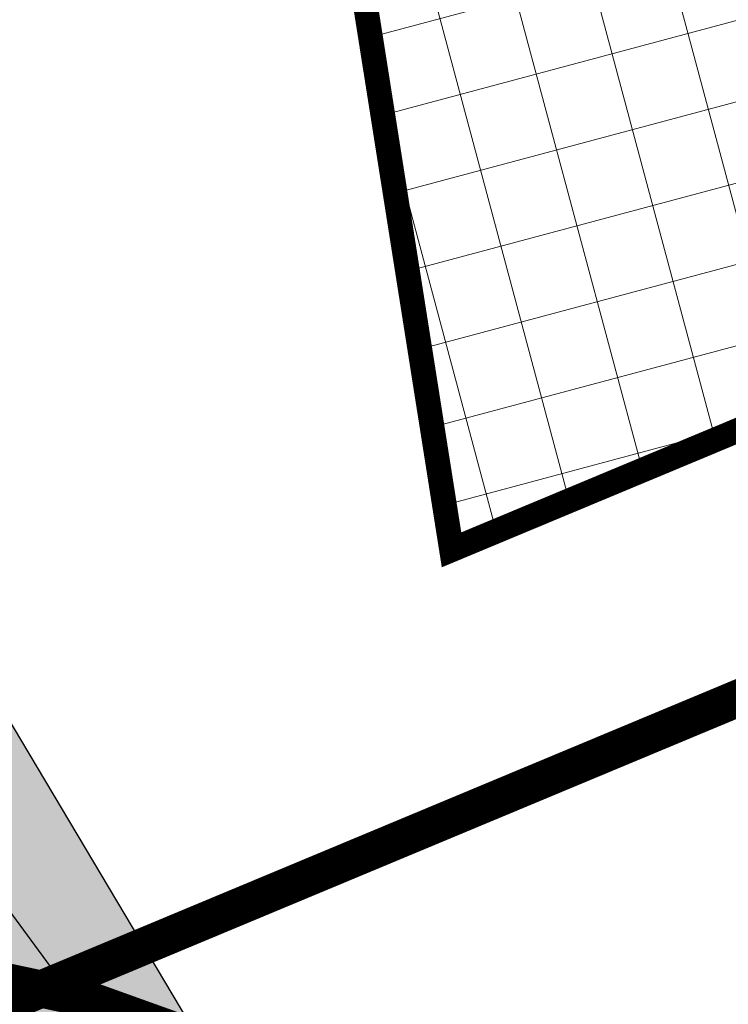
# Model space of a CAD drawing. Units: metres. Extents: x 547959 to 552521, y 6581067 to 6582864.
# Drawn here: x 548979 to 548990, y 6582129 to 6582145 of the extents above; entities that cross this region are included whole.
import ezdxf

# ---------------------------------------------------------------- set-up
doc = ezdxf.new("R2010")
doc.units = ezdxf.units.M
for name, pattern in [('CENTER', [50.800000000000004, 31.75, -6.35, 6.35, -6.35]), ('jarve tee 2 l-est 2d-MUST$0$HIDDEN', [0.375, 0.25, -0.125]), ('PHANTOM2', [31.750000000000004, 15.875, -3.175, 3.175, -3.175, 3.175, -3.175])]:
    doc.linetypes.add(name, pattern=pattern)
doc.layers.add('-abi', color=6, linetype='Continuous', plot=False)
doc.layers.add('000 Kirjanurk', color=7, linetype='Continuous', lineweight=9)
doc.layers.add('K-hoon-ala-Ä', color=203, linetype='Continuous', lineweight=18)
for name, color, linetype in [('05383_teed$0$K-nähtavuskolmnurgad-kergliiklustee', 30, 'Continuous'), ('05383_teed$0$K-nähtavuskolmnurgad-sõidutee-ring-peale', 150, 'Continuous'), ('05383_teed$0$K-nähtavuskolmnurgad-sõidutee-ring-välja', 150, 'Continuous'), ('jarve tee 2 l-est 2d-MUST$0$10_KKAEV', 7, 'Continuous'), ('jarve tee 2 l-est 2d-MUST$0$37_TRUUP', 7, 'Continuous'), ('K-dep-ehituskeeluala', 190, 'Continuous'), ('K-x-ref-teed', 7, 'Continuous'), ('mood-piir', 1, 'Continuous')]:
    doc.layers.add(name, color=color, linetype=linetype)
pattern_1 = [(0, (0, 0), (0.375, 0.75), [0, -0.75])]

# ---------------------------------------------------------------- blocks, each defined once
blk = doc.blocks.new('05383_teed')
at = {"layer": '05383_teed$0$K-nähtavuskolmnurgad-kergliiklustee', "lineweight": 20}
h = blk.add_hatch(dxfattribs=at)
h.set_pattern_fill('DOTS', color=256, scale=10, style=0)
h.set_pattern_definition([(0, (0, 0), (0.3125, 0.625), [0, -0.625])])
h.paths.add_polyline_path([(548968.8356397862, 6582144.264611666), (548984.6940336018, 6582122.678091216), (548971.3207742799, 6582129.471907162)])
at = {"layer": '05383_teed$0$K-nähtavuskolmnurgad-sõidutee-ring-peale', "lineweight": 20}
h = blk.add_hatch(dxfattribs=at)
h.set_pattern_fill('DOTS', color=256, scale=12, style=0)
h.set_pattern_definition(pattern_1)
h.paths.add_polyline_path([(548953.4636565942, 6582170.759018169), (548975.9667478749, 6582098.985151452), (548995.40951311, 6582103.553737107), (548994.4084695937, 6582107.525493831), (548956.6029975776, 6582171.01793341)])
at = {"layer": '05383_teed$0$K-nähtavuskolmnurgad-sõidutee-ring-välja', "lineweight": 20}
h = blk.add_hatch(dxfattribs=at)
h.set_pattern_fill('DOTS', color=256, scale=12, style=0)
h.set_pattern_definition(pattern_1)
edge = h.paths.add_edge_path()
edge.add_arc((549039.3312296644, 6582141.231570853), 80.00000001457404, 184.7147639604685, 200.5217688507557, ccw=False)
edge.add_line((548959.6019304628, 6582134.65594532), (548958.1788836746, 6582151.91035292))
edge.add_line((548958.1788836746, 6582151.91035292), (548954.6604178072, 6582152.035218978))
edge.add_line((548954.6604178072, 6582152.035218978), (548949.4276124317, 6582092.406342339))
edge.add_line((548949.4276124317, 6582092.406342339), (548949.4946907659, 6582090.407467529))
edge.add_line((548949.4946907659, 6582090.407467529), (548955.0593261708, 6582090.594205824))
edge.add_line((548955.0593261708, 6582090.594205824), (549006.1597808548, 6582106.089940856))
edge.add_line((549006.1597808548, 6582106.089940856), (549005.3042304748, 6582110.210787027))
edge.add_arc((549015.4682471432, 6582061.25475814), 49.99999999228272, 101.728849892847, 104.1618323792332)
edge.add_line((549003.2351704027, 6582109.735185456), (548994.9780706085, 6582107.651669675))
edge.add_arc((548992.5314552624, 6582117.347755141), 9.999999999931894, 226.3072922681164, 284.16183236471977, ccw=False)
edge.add_arc((548972.8439291334, 6582096.740685603), 18.50000000037506, 46.30729227036124, 117.1493244592204)
edge.add_line((548964.4021737908, 6582113.2023613), (548964.4081044898, 6582113.186512172))
at = {"layer": '05383_teed$0$K-nähtavuskolmnurgad-kergliiklustee'}
blk.add_lwpolyline([(548968.8356397862, 6582144.264611666), (548984.6940336018, 6582122.678091216), (548971.3207742799, 6582129.471907162)], close=True, dxfattribs=at)
at = {"layer": '05383_teed$0$K-nähtavuskolmnurgad-sõidutee-ring-peale'}
blk.add_lwpolyline([(548953.4636565942, 6582170.759018169), (548975.9667478749, 6582098.985151452), (548995.40951311, 6582103.553737107), (548994.4084695937, 6582107.525493831), (548956.6029975776, 6582171.01793341), (548953.4636565942, 6582170.759018169)], dxfattribs=at)
blk = doc.blocks.new('jarve tee 2 l-est 2d-MUST')
at = {"layer": 'jarve tee 2 l-est 2d-MUST$0$10_KKAEV', "linetype": 'jarve tee 2 l-est 2d-MUST$0$HIDDEN'}
blk.add_open_spline([(548742.8524, 6582183.1504), (548745.7660503029, 6582181.479193649), (548748.6625061644, 6582179.7785642), (548751.564, 6582178.086), (548757.4685014924, 6582174.641654291), (548763.2990512558, 6582171.080689893), (548769.122, 6582167.493), (548774.6838072856, 6582164.066207036), (548780.0961278672, 6582160.407952904), (548785.258, 6582156.391), (548790.7378923337, 6582152.126564762), (548795.9983452357, 6582147.626399823), (548801.276, 6582143.133), (548806.6281969654, 6582138.576134883), (548811.7429277822, 6582133.76609406), (548817.103, 6582129.199), (548822.5571712593, 6582124.55172807), (548828.471820486, 6582120.61714081), (548834.612, 6582116.796), (548841.1557189077, 6582112.723729586), (548847.9791639814, 6582109.623030077), (548855.285, 6582107.022), (548862.2954029131, 6582104.526150274), (548869.3515724535, 6582102.609491202), (548876.662, 6582102.073), (548884.2728907755, 6582101.514458668), (548891.8920963294, 6582101.294670724), (548899.5, 6582101.539), (548906.56215873, 6582101.765802573), (548913.6237516461, 6582102.219872088), (548920.686, 6582102.449), (548927.4493754369, 6582102.668431265), (548934.2254130793, 6582102.621989993), (548940.994, 6582102.519), (548947.7946439165, 6582102.415522232), (548954.4345636903, 6582101.047997694), (548961.067, 6582098.857), (548967.8208061975, 6582096.625908269), (548973.4349013896, 6582092.86634601), (548978.727, 6582087.91), (548981.6891190549, 6582085.135810017), (548984.3943701916, 6582082.315995182), (548985.867, 6582078.73), (548986.8376666667, 6582076.366333334), (548987.8083333333, 6582074.002666667), (548988.779, 6582071.639)], degree=3, knots=[0, 0, 0, 0, 0.03558782449418807, 0.03558782449418807, 0.03558782449418807, 0.1080085755763388, 0.1080085755763388, 0.1080085755763388, 0.1771814772618082, 0.1771814772618082, 0.1771814772618082, 0.2506160846865282, 0.2506160846865282, 0.2506160846865282, 0.3250878909285836, 0.3250878909285836, 0.3250878909285836, 0.4008670910463044, 0.4008670910463044, 0.4008670910463044, 0.4816265840687221, 0.4816265840687221, 0.4816265840687221, 0.5591203279336127, 0.5591203279336127, 0.5591203279336127, 0.6397991140347772, 0.6397991140347772, 0.6397991140347772, 0.7146904925611302, 0.7146904925611302, 0.7146904925611302, 0.7864124831478507, 0.7864124831478507, 0.7864124831478507, 0.8584741593412445, 0.8584741593412445, 0.8584741593412445, 0.931854524044563, 0.931854524044563, 0.931854524044563, 0.9729273370338664, 0.9729273370338664, 0.9729273370338664, 1, 1, 1, 1], dxfattribs=at)
at = {"layer": 'jarve tee 2 l-est 2d-MUST$0$37_TRUUP', "linetype": 'Continuous'}
blk.add_open_spline([(548949.74, 6582128.614), (548950.784, 6582128.409333333), (548951.828, 6582128.204666667), (548952.872, 6582128), (548957.5330363419, 6582127.086246388), (548961.3135202703, 6582132.649357352), (548965.587, 6582134.432), (548968.1204622948, 6582135.488810426), (548971.1408825404, 6582135.666626703), (548973.652, 6582136.945), (548980.3242982106, 6582140.341769764), (548973.8625980678, 6582154.498281309), (548980.234, 6582158.404), (548982.5940351004, 6582159.85071978), (548985.037398634, 6582161.191214591), (548987.6061, 6582162.2481)], degree=3, knots=[0, 0, 0, 0, 0.05634098875148576, 0.05634098875148576, 0.05634098875148576, 0.3078806401961401, 0.3078806401961401, 0.3078806401961401, 0.4570017927169422, 0.4570017927169422, 0.4570017927169422, 0.8532320826605526, 0.8532320826605526, 0.8532320826605526, 1, 1, 1, 1], dxfattribs=at)

msp = doc.modelspace()

# ---------------------------------------------------------------- hatches: boundary and pattern name
at = {"layer": 'K-hoon-ala-Ä'}
h = msp.add_hatch(dxfattribs=at)
h.set_pattern_fill('ANSI37', color=256, scale=0.4, angle=59.99999999999999, style=0)
h.set_pattern_definition([(105, (0, 0), (-1.226725799387117, -0.328700187280201), []), (195, (0, 0), (0.328700187280201, -1.226725799387117), [])])
h.paths.add_polyline_path([(549026.5473798627, 6582153.739467951), (549029.285555287, 6582247.339064774), (548925.491603442, 6582280.761905639), (548826.9165161125, 6582312.50521788), (548766.3869387556, 6582331.997601943), (548758.8304099679, 6582293.239755568), (548821.7812134159, 6582272.382732311), (548910.6942907149, 6582242.93494048), (548935.2125903562, 6582234.818830624), (548953.5795350709, 6582229.137744126), (548971.0899209019, 6582213.04355497), (548975.7477247646, 6582200.346084012), (548985.8051260608, 6582136.74646762), (549025.6851568776, 6582153.379847308)])

# ---------------------------------------------------------------- linework, layer by layer
at = {"layer": '-abi', "const_width": 0.05}
msp.add_lwpolyline([(549029.285555287, 6582247.339064774), (549026.5473798627, 6582153.73946795), (548985.8051260608, 6582136.74646762), (548975.7477247646, 6582200.346084012), (548971.0899209019, 6582213.04355497), (549025.5590309127, 6582248.542484624)], close=True, dxfattribs=at)
at = {"layer": 'K-dep-ehituskeeluala', "linetype": 'PHANTOM2', "ltscale": 150, "const_width": 0.6}
msp.add_lwpolyline([(548852.57977129, 6582143.887444507), (548862.8037554655, 6582138.022581713), (548873.3842744088, 6582134.397038704), (548879.2941938364, 6582133.469201524), (548884.7261412321, 6582133.020137511), (548887.2006295847, 6582132.815569317), (548918.1359379152, 6582134.969165793), (548924.2974337883, 6582135.277834181), (548949.371198401, 6582134.945376223), (548962.675329155, 6582133.690511148), (548972.4201895435, 6582131.078010023), (548979.8610812717, 6582129.49581733), (548982.51284331, 6582128.544421788), (548985.7271917871, 6582127.851327898), (548987.9346018363, 6582127.388639277), (548990.8728799975, 6582127.455820126), (548992.9635368556, 6582127.963551078), (549002.6071961934, 6582131.931959566), (549013.9347015847, 6582136.593278157), (549064.1522355392, 6582157.109527085), (549112.1531376512, 6582176.720176574)], dxfattribs=at)
at = {"layer": 'K-hoon-ala-Ä', "linetype": 'CENTER', "ltscale": 0.2, "const_width": 0.4}
msp.add_lwpolyline([(549026.5473798627, 6582153.739467951), (549029.285555287, 6582247.339064774), (548925.491603442, 6582280.761905639), (548925.491603442, 6582280.761905639), (548826.9165161125, 6582312.50521788), (548826.9165161125, 6582312.50521788), (548766.3869387556, 6582331.997601943), (548758.8304099679, 6582293.239755568), (548821.7812134159, 6582272.382732311), (548910.6942907149, 6582242.93494048), (548935.2125903562, 6582234.818830624), (548953.5795350709, 6582229.137744126), (548971.0899209019, 6582213.04355497), (548975.7477247646, 6582200.346084012), (548985.8051260608, 6582136.74646762), (549025.6851568776, 6582153.379847308)], close=True, dxfattribs=at)
at = {"layer": 'mood-piir', "const_width": 0.6}
for points in [[(549001.2999999999, 6582112), (548981.1400000016, 6582109.350000001), (548968.9599999998, 6582111.27), (548952.7299999999, 6582115.42), (548947.3900934976, 6582115.742104513), (548950.6875374705, 6582159.427273723), (548946.3347032893, 6582194.185676772), (548937.0767889261, 6582202.95820921), (548918.6243785187, 6582209.085298046), (548911.4979836673, 6582211.451604309), (548864.9917457304, 6582226.893914822), (548800.7200646588, 6582248.235207954), (548739.1792699688, 6582268.59978097), (548731.9065690009, 6582265.928968473), (548738.2591949492, 6582284.253587397), (548804.6245096473, 6582262.265259429), (548868.9185432736, 6582240.96319367), (548930.8056020765, 6582220.477181613), (548945.9187500052, 6582215.805508262), (548958.2605415226, 6582204.461890303), (548961.1635167818, 6582196.548194249), (548971.5581904463, 6582131.273074906), (548976.3248550656, 6582128.458414269), (548990.93, 6582134.55)], [(548976.3248550656, 6582128.458414269), (548990.93, 6582134.55), (549032.7200467854, 6582151.97999839), (549035.1823805978, 6582223.510409032), (549036.2866763833, 6582255.587971318), (548958.2605415226, 6582204.461890303), (548961.1635167818, 6582196.548194249), (548971.5581904463, 6582131.273074906)]]:
    msp.add_lwpolyline(points, close=True, dxfattribs=at)

# ---------------------------------------------------------------- block references
at = {"layer": '000 Kirjanurk', "color": 40, "ltscale": 0.5}
msp.add_blockref('jarve tee 2 l-est 2d-MUST', (0, 0), dxfattribs=at)
at = {"layer": 'K-x-ref-teed'}
msp.add_blockref('05383_teed', (0, 0), dxfattribs=at)

doc.saveas('drawing.dxf')
